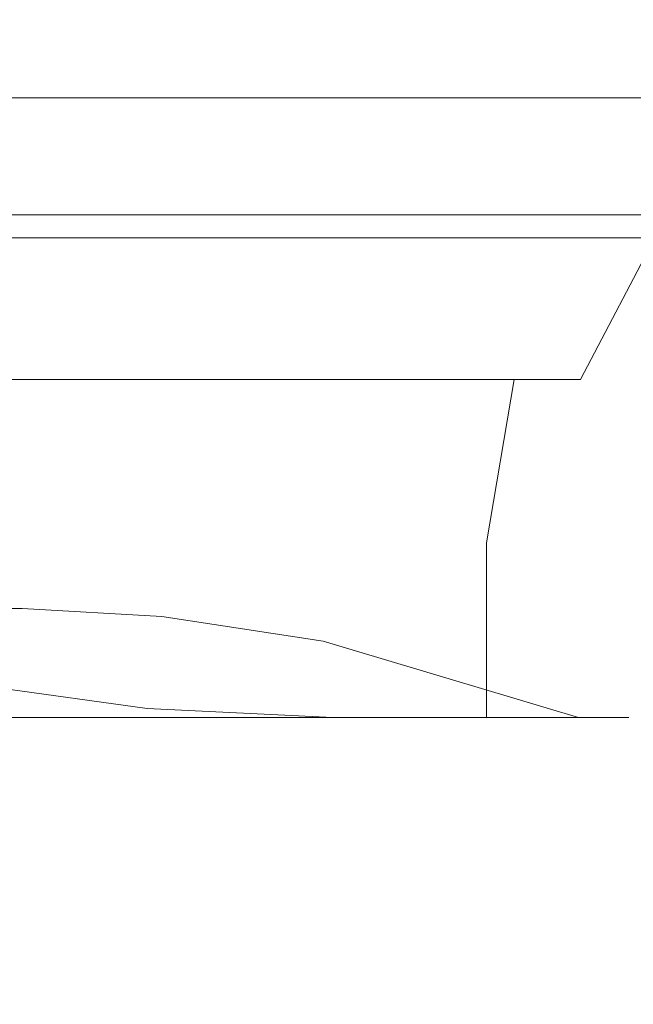
# Model space of a CAD drawing. Extents: x -253 to 252, y -450 to 0.
# Drawn here: x 223 to 229, y -10 to 0 of the extents above; entities that cross this region are included whole.
import ezdxf

# ---------------------------------------------------------------- set-up
doc = ezdxf.new("R2010")
doc.units = 0
doc.header["$LTSCALE"] = 500
doc.header["$MEASUREMENT"] = 0
doc.layers.add('CERAMIKA', color=254, linetype='Continuous')

msp = doc.modelspace()

# ---------------------------------------------------------------- linework, layer by layer
at = {"layer": 'CERAMIKA', "lineweight": 0}
for points, invisible_edges in [([(225.6407, 0.0002, 836.8193), (221.7206, 0.0002, 831.1702), (215.3822, 0.0002, 831.1702), (219.1383, 0.0002, 836.8193)], 15), ([(222.7411, 0.0002, 841.2128), (217.0391, -0.1956, 844.5079), (226.0179, -0.1956, 844.5079), (222.7411, 0.0002, 841.2128)], 15), ([(221.7206, 0.0002, 831.1702), (223.5554, -0.1092, 825.0507), (217.9654, -0.1092, 825.0507), (221.7206, 0.0002, 831.1702)], 15), ([(219.1383, 0.0002, 836.8193), (222.7411, 0.0002, 841.2128), (225.6407, 0.0002, 836.8193), (219.1383, 0.0002, 836.8193)], 15), ([(223.5562, 0.0002, 562.1102), (219.4262, -0.1092, 550.7944), (220.1866, -0.1092, 563.1929), (223.5562, 0.0002, 562.1102)], 15), ([(223.5562, 0.0002, 562.1102), (226.6667, 0.0002, 561.0665), (222.7842, 0.0002, 549.475), (219.4262, -0.1092, 550.7944)], 15), ([(222.9182, 0.0002, 500.7583), (219.8592, 0.0002, 502.5711), (221.599, 0.0002, 530.3419), (224.6822, 0.0002, 528.8348)], 15), ([(222.8016, 0.0002, 460.1654), (224.5663, -0.1956, 458.8916), (221.6313, -0.1956, 413.2122), (219.8898, 0.0002, 414.6964)], 15), ([(224.0564, 0.0002, 570.3884), (220.1866, -0.1092, 563.1929), (220.6792, -0.1092, 571.2925), (224.0564, 0.0002, 570.3884)], 15), ([(224.0564, 0.0002, 570.3884), (227.1738, 0.0002, 569.4993), (223.5562, 0.0002, 562.1102), (220.1866, -0.1092, 563.1929)], 15), ([(222.9182, 0.0002, 500.7583), (225.2975, 0.0002, 499.3317), (222.8016, 0.0002, 460.1654), (220.4487, 0.0002, 461.8564)], 15), ([(224.0564, 0.0002, 570.3884), (220.6792, -0.1092, 571.2925), (221.0433, -0.1092, 577.2373), (224.426, 0.0002, 576.4496)], 15), ([(224.426, 0.0002, 576.4496), (221.0433, -0.1092, 577.2373), (221.3271, -0.1092, 581.8206), (224.7142, 0.0002, 581.1044)], 15), ([(224.9698, 0.0002, 585.1641), (224.7142, 0.0002, 581.1044), (221.3271, -0.1092, 581.8206), (221.5788, -0.1092, 585.8351)], 15), ([(225.2416, 0.0002, 589.4388), (224.9698, 0.0002, 585.1641), (221.5788, -0.1092, 585.8351), (221.8466, -0.1092, 590.074)], 15), ([(224.6822, 0.0002, 528.8348), (221.599, 0.0002, 530.3419), (222.7842, 0.0002, 549.475), (225.8839, 0.0002, 548.2246)], 15), ([(223.5554, -0.1092, 825.0507), (221.7206, 0.0002, 831.1702), (227.3579, 0.0002, 831.1702), (228.3825, -0.1092, 824.9308)], 15), ([(225.6407, 0.0002, 836.8193), (227.3579, 0.0002, 831.1702), (221.7206, 0.0002, 831.1702), (225.6407, 0.0002, 836.8193)], 15), ([(225.2416, 0.0002, 589.4388), (221.8466, -0.1092, 590.074), (222.1785, -0.1092, 595.3301), (225.5787, 0.0002, 594.7395)], 15), ([(225.5787, 0.0002, 594.7395), (222.1785, -0.1092, 595.3301), (222.5587, -0.1092, 601.3494), (225.9647, 0.0002, 600.8096)], 15), ([(226.3833, 0.0002, 607.3926), (225.9647, 0.0002, 600.8096), (222.5587, -0.1092, 601.3494), (222.9711, -0.1092, 607.8771)], 15), ([(229.4393, 0.0002, 841.2128), (225.6407, 0.0002, 836.8193), (222.7411, 0.0002, 841.2128), (226.0179, -0.1956, 844.5079)], 15), ([(225.8839, 0.0002, 548.2246), (222.7842, 0.0002, 549.475), (226.6667, 0.0002, 561.0665), (225.8839, 0.0002, 548.2246)], 15), ([(225.2975, 0.0002, 499.3317), (227.082, -0.1956, 498.2477), (224.5663, -0.1956, 458.8916), (222.8016, 0.0002, 460.1654)], 15), ([(225.2975, 0.0002, 499.3317), (222.9182, 0.0002, 500.7583), (227.0803, 0.0002, 527.6293), (228.8788, -0.1956, 526.6969)], 15), ([(224.6822, 0.0002, 528.8348), (227.0803, 0.0002, 527.6293), (222.9182, 0.0002, 500.7583), (224.6822, 0.0002, 528.8348)], 15), ([(226.8182, 0.0002, 614.2322), (226.3833, 0.0002, 607.3926), (222.9711, -0.1092, 607.8771), (223.3994, -0.1092, 614.6593)], 15), ([(226.8182, 0.0002, 614.2322), (223.3994, -0.1092, 614.6593), (223.8279, -0.1092, 621.4415), (227.2532, 0.0002, 621.0718)], 15), ([(226.6667, 0.0002, 561.0665), (223.5562, 0.0002, 562.1102), (227.1738, 0.0002, 569.4993), (226.6667, 0.0002, 561.0665)], 15), ([(227.2532, 0.0002, 621.0718), (223.8279, -0.1092, 621.4415), (224.2456, -0.1092, 628.0541), (227.6772, 0.0002, 627.7402)], 15), ([(227.1738, 0.0002, 569.4993), (224.0564, 0.0002, 570.3884), (224.426, 0.0002, 576.4496), (227.5486, 0.0002, 575.6618)], 15), ([(228.0796, 0.0002, 634.0668), (227.6772, 0.0002, 627.7402), (224.2456, -0.1092, 628.0541), (224.6418, -0.1092, 634.3276)], 15), ([(227.5486, 0.0002, 575.6618), (224.426, 0.0002, 576.4496), (224.7142, 0.0002, 581.1044), (227.8407, 0.0002, 580.38)], 15), ([(228.4492, 0.0002, 639.8804), (228.0796, 0.0002, 634.0668), (224.6418, -0.1092, 634.3276), (225.006, -0.1092, 640.0925)], 15), ([(227.0803, 0.0002, 527.6293), (224.6822, 0.0002, 528.8348), (228.2948, 0.0002, 547.1987), (230.1029, -0.1956, 546.3845)], 15), ([(225.8839, 0.0002, 548.2246), (228.2948, 0.0002, 547.1987), (224.6822, 0.0002, 528.8348), (225.8839, 0.0002, 548.2246)], 15), ([(228.0999, 0.0002, 584.4801), (227.8407, 0.0002, 580.38), (224.7142, 0.0002, 581.1044), (224.9698, 0.0002, 585.1641)], 15), ([(228.3755, 0.0002, 588.7878), (228.0999, 0.0002, 584.4801), (224.9698, 0.0002, 585.1641), (225.2416, 0.0002, 589.4388)], 15), ([(228.4492, 0.0002, 639.8804), (225.006, -0.1092, 640.0925), (225.3273, -0.1092, 645.1791), (228.7754, 0.0002, 645.0101)], 15), ([(228.3755, 0.0002, 588.7878), (225.2416, 0.0002, 589.4388), (225.5787, 0.0002, 594.7395), (228.7172, 0.0002, 594.1296)], 15), ([(225.2975, 0.0002, 499.3317), (228.8788, -0.1956, 526.6969), (227.082, -0.1956, 498.2477), (225.2975, 0.0002, 499.3317)], 15), ([(228.7754, 0.0002, 645.0101), (225.3273, -0.1092, 645.1791), (225.6914, -0.1092, 650.9141), (229.1452, 0.0002, 650.7825)], 15), ([(228.7172, 0.0002, 594.1296), (225.5787, 0.0002, 594.7395), (225.9647, 0.0002, 600.8096), (229.1086, 0.0002, 600.2467)], 15), ([(225.6407, 0.0002, 836.8193), (235.0128, 0.0002, 841.2128), (231.2806, 0.0002, 836.8193), (225.6407, 0.0002, 836.8193)], 15), ([(229.4393, 0.0002, 841.2128), (235.0128, 0.0002, 841.2128), (225.6407, 0.0002, 836.8193), (229.4393, 0.0002, 841.2128)], 15), ([(227.3579, 0.0002, 831.1702), (225.6407, 0.0002, 836.8193), (231.2806, 0.0002, 836.8193), (232.173, 0.0002, 831.0408)], 15), ([(229.6454, 0.0002, 658.5242), (229.1452, 0.0002, 650.7825), (225.6914, -0.1092, 650.9141), (226.184, -0.1092, 658.6235)], 15), ([(226.6667, 0.0002, 561.0665), (229.0859, 0.0002, 560.1813), (228.2948, 0.0002, 547.1987), (225.8839, 0.0002, 548.2246)], 15), ([(229.533, 0.0002, 606.8807), (229.1086, 0.0002, 600.2467), (225.9647, 0.0002, 600.8096), (226.3833, 0.0002, 607.3926)], 15), ([(229.4393, 0.0002, 841.2128), (226.0179, -0.1956, 844.5079), (232.9204, -0.1956, 844.5079), (229.4393, 0.0002, 841.2128)], 15), ([(230.3631, 0.0002, 669.562), (229.6454, 0.0002, 658.5242), (226.184, -0.1092, 658.6235), (226.8908, -0.1092, 669.634)], 15), ([(229.9741, 0.0002, 613.7731), (229.533, 0.0002, 606.8807), (226.3833, 0.0002, 607.3926), (226.8182, 0.0002, 614.2322)], 15), ([(227.1738, 0.0002, 569.4993), (229.5985, 0.0002, 568.7178), (229.0859, 0.0002, 560.1813), (226.6667, 0.0002, 561.0665)], 15), ([(229.9741, 0.0002, 613.7731), (226.8182, 0.0002, 614.2322), (227.2532, 0.0002, 621.0718), (230.4151, 0.0002, 620.6658)], 15), ([(230.3631, 0.0002, 669.562), (226.8908, -0.1092, 669.634), (227.8975, -0.1092, 685.272), (231.3852, 0.0002, 685.2222)], 15), ([(227.0803, 0.0002, 527.6293), (230.1029, -0.1956, 546.3845), (228.8788, -0.1956, 526.6969), (227.0803, 0.0002, 527.6293)], 15), ([(227.5486, 0.0002, 575.6618), (229.9772, 0.0002, 574.949), (227.1738, 0.0002, 569.4993), (227.5486, 0.0002, 575.6618)], 15), ([(229.5985, 0.0002, 568.7178), (227.1738, 0.0002, 569.4993), (229.9772, 0.0002, 574.949), (231.7987, -0.1956, 574.3301)], 15), ([(230.4151, 0.0002, 620.6658), (227.2532, 0.0002, 621.0718), (227.6772, 0.0002, 627.7402), (230.845, 0.0002, 627.386)], 15), ([(232.173, 0.0002, 831.0408), (228.3825, -0.1092, 824.9308), (227.3579, 0.0002, 831.1702), (232.173, 0.0002, 831.0408)], 15), ([(227.5486, 0.0002, 575.6618), (227.8407, 0.0002, 580.38), (230.2725, 0.0002, 579.7114), (229.9772, 0.0002, 574.949)], 15), ([(231.2529, 0.0002, 633.7615), (230.845, 0.0002, 627.386), (227.6772, 0.0002, 627.7402), (228.0796, 0.0002, 634.0668)], 15), ([(228.0999, 0.0002, 584.4801), (230.5344, 0.0002, 583.8414), (230.2725, 0.0002, 579.7114), (227.8407, 0.0002, 580.38)], 15), ([(231.3852, 0.0002, 685.2222), (227.8975, -0.1092, 685.272), (229.1253, -0.1092, 704.0477), (232.6317, 0.0002, 704.1016)], 15), ([(231.6278, 0.0002, 639.6201), (231.2529, 0.0002, 633.7615), (228.0796, 0.0002, 634.0668), (228.4492, 0.0002, 639.8804)], 15), ([(228.3755, 0.0002, 588.7878), (230.813, 0.0002, 588.1749), (230.5344, 0.0002, 583.8414), (228.0999, 0.0002, 584.4801)], 15), ([(229.0859, 0.0002, 560.1813), (230.9003, -0.1956, 559.4556), (230.1029, -0.1956, 546.3845), (228.2948, 0.0002, 547.1987)], 15), ([(228.3755, 0.0002, 588.7878), (228.7172, 0.0002, 594.1296), (231.1584, 0.0002, 593.5484), (230.813, 0.0002, 588.1749)], 15), ([(236.0448, 0.0002, 830.6528), (232.2992, -0.1092, 824.5715), (228.3825, -0.1092, 824.9308), (232.173, 0.0002, 831.0408)], 15), ([(231.6278, 0.0002, 639.6201), (228.4492, 0.0002, 639.8804), (228.7754, 0.0002, 645.0101), (231.9585, 0.0002, 644.7894)], 15), ([(228.7172, 0.0002, 594.1296), (229.1086, 0.0002, 600.2467), (231.5539, 0.0002, 599.702), (231.1584, 0.0002, 593.5484)], 15), ([(231.9585, 0.0002, 644.7894), (228.7754, 0.0002, 645.0101), (229.1452, 0.0002, 650.7825), (232.3333, 0.0002, 650.5975)], 15), ([(229.5985, 0.0002, 568.7178), (231.4169, -0.1956, 568.0557), (230.9003, -0.1956, 559.4556), (229.0859, 0.0002, 560.1813)], 15), ([(229.533, 0.0002, 606.8807), (231.9828, 0.0002, 606.3757), (231.5539, 0.0002, 599.702), (229.1086, 0.0002, 600.2467)], 15), ([(234.0229, 0.0002, 724.7965), (232.6317, 0.0002, 704.1016), (229.1253, -0.1092, 704.0477), (230.4955, -0.1092, 724.471)], 15), ([(232.8405, 0.0002, 658.372), (232.3333, 0.0002, 650.5975), (229.1452, 0.0002, 650.7825), (229.6454, 0.0002, 658.5242)], 15), ([(214.6624, -0.4375, 819.2448), (217.9654, -0.1092, 825.0507), (223.5554, -0.1092, 825.0507), (220.1838, -0.4375, 819.2448)], 15), ([(228.7966, -0.7831, 846.8616), (217.0391, -0.1956, 844.5079), (219.4276, -0.7831, 846.8616), (228.7966, -0.7831, 846.8616)], 15), ([(226.0179, -0.1956, 844.5079), (217.0391, -0.1956, 844.5079), (228.7966, -0.7831, 846.8616), (226.0179, -0.1956, 844.5079)], 15), ([(220.156, -0.4375, 615.0277), (223.3994, -0.1092, 614.6593), (222.9711, -0.1092, 607.8771), (219.7338, -0.4375, 608.2999)], 15), ([(220.156, -0.4375, 615.0277), (220.5782, -0.4375, 621.7554), (223.8279, -0.1092, 621.4415), (223.3994, -0.1092, 614.6593)], 15), ([(220.1838, -0.4375, 819.2448), (223.5554, -0.1092, 825.0507), (228.3825, -0.1092, 824.9308), (224.9692, -0.4375, 819.134)], 15), ([(220.5782, -0.4375, 621.7554), (220.9898, -0.4375, 628.315), (224.2456, -0.1092, 628.0541), (223.8279, -0.1092, 621.4415)], 15), ([(221.3802, -0.4375, 634.5382), (224.6418, -0.1092, 634.3276), (224.2456, -0.1092, 628.0541), (220.9898, -0.4375, 628.315)], 15), ([(221.7391, -0.4375, 640.2568), (225.006, -0.1092, 640.0925), (224.6418, -0.1092, 634.3276), (221.3802, -0.4375, 634.5382)], 15), ([(225.8268, -0.7831, 457.9773), (222.8754, -0.7831, 412.1511), (221.6313, -0.1956, 413.2122), (224.5663, -0.1956, 458.8916)], 15), ([(221.7391, -0.4375, 640.2568), (222.0558, -0.4375, 645.3027), (225.3273, -0.1092, 645.1791), (225.006, -0.1092, 640.0925)], 15), ([(222.0558, -0.4375, 645.3027), (222.4146, -0.4375, 651.0024), (225.6914, -0.1092, 650.9141), (225.3273, -0.1092, 645.1791)], 15), ([(222.9001, -0.4375, 658.6831), (226.184, -0.1092, 658.6235), (225.6914, -0.1092, 650.9141), (222.4146, -0.4375, 651.0024)], 15), ([(223.5967, -0.4375, 669.6713), (226.8908, -0.1092, 669.634), (226.184, -0.1092, 658.6235), (222.9001, -0.4375, 658.6831)], 15), ([(223.5967, -0.4375, 669.6713), (224.5887, -0.4375, 685.2941), (227.8975, -0.1092, 685.272), (226.8908, -0.1092, 669.634)], 15), ([(225.7988, -0.4375, 703.978), (224.4358, -1.094, 723.8858), (227.1491, -0.4375, 724.1506), (229.1253, -0.1092, 704.0477)], 15), ([(228.3565, -0.7831, 497.4628), (225.8268, -0.7831, 457.9773), (224.5663, -0.1956, 458.8916), (227.082, -0.1956, 498.2477)], 14), ([(224.5887, -0.4375, 685.2941), (225.7988, -0.4375, 703.978), (229.1253, -0.1092, 704.0477), (227.8975, -0.1092, 685.272)], 15), ([(224.9692, -0.4375, 819.134), (228.3825, -0.1092, 824.9308), (228.8636, -0.4375, 818.802), (224.9692, -0.4375, 819.134)], 15), ([(227.1491, -0.4375, 724.1506), (225.8319, -1.094, 743.5767), (228.5621, -0.4375, 744.2385), (230.4955, -0.1092, 724.471)], 15), ([(235.8889, -0.7831, 846.8616), (226.0179, -0.1956, 844.5079), (228.7966, -0.7831, 846.8616), (235.8889, -0.7831, 846.8616)], 15), ([(232.9204, -0.1956, 844.5079), (226.0179, -0.1956, 844.5079), (235.8889, -0.7831, 846.8616), (232.9204, -0.1956, 844.5079)], 15), ([(228.3565, -0.7831, 497.4628), (227.082, -0.1956, 498.2477), (228.8788, -0.1956, 526.6969), (230.1636, -0.7831, 526.0097)], 7), ([(230.4955, -0.1092, 724.471), (229.1253, -0.1092, 704.0477), (227.1491, -0.4375, 724.1506), (230.4955, -0.1092, 724.471)], 15), ([(232.2992, -0.1092, 824.5715), (231.7123, -0.4375, 818.1376), (228.8636, -0.4375, 818.802), (228.3825, -0.1092, 824.9308)], 15), ([(231.9294, -0.1092, 745.0519), (230.4955, -0.1092, 724.471), (228.5621, -0.4375, 744.2385), (231.9294, -0.1092, 745.0519)], 15), ([(228.5621, -0.4375, 744.2385), (229.9603, -0.4375, 762.6689), (233.3481, -0.1092, 764.3005), (231.9294, -0.1092, 745.0519)], 15), ([(230.1636, -0.7831, 526.0097), (228.8788, -0.1956, 526.6969), (230.1029, -0.1956, 546.3845), (231.3945, -0.7831, 545.7684)], 7), ([(217.5536, -1.094, 814.5372), (220.1838, -0.4375, 819.2448), (224.9692, -0.4375, 819.134), (222.2818, -1.094, 814.434)], 15), ([(220.9257, -1.094, 669.6879), (223.5967, -0.4375, 669.6713), (222.9001, -0.4375, 658.6831), (220.2374, -1.094, 658.7161)], 15), ([(220.9257, -1.094, 669.6879), (221.906, -1.094, 685.3005), (224.5887, -0.4375, 685.2941), (223.5967, -0.4375, 669.6713)], 15), ([(221.906, -1.094, 685.3005), (223.1016, -1.094, 703.9136), (225.7988, -0.4375, 703.978), (224.5887, -0.4375, 685.2941)], 15), ([(222.2818, -1.094, 814.434), (224.9692, -0.4375, 819.134), (226.1297, -1.094, 814.1239), (222.2818, -1.094, 814.434)], 15), ([(224.4358, -1.094, 723.8858), (225.7988, -0.4375, 703.978), (223.1016, -1.094, 703.9136), (224.4358, -1.094, 723.8858)], 15), ([(225.8319, -1.094, 743.5767), (227.1491, -0.4375, 724.1506), (224.4358, -1.094, 723.8858), (225.8319, -1.094, 743.5767)], 15), ([(228.8636, -0.4375, 818.802), (228.9445, -1.094, 813.5037), (226.1297, -1.094, 814.1239), (224.9692, -0.4375, 819.134)], 15), ([(225.8319, -1.094, 743.5767), (227.2133, -1.094, 761.345), (229.9603, -0.4375, 762.6689), (228.5621, -0.4375, 744.2385)], 15), ([(227.2133, -1.094, 761.345), (231.2707, -0.4375, 778.9703), (229.9603, -0.4375, 762.6689), (227.2133, -1.094, 761.345)], 15), ([(228.5082, -1.094, 776.8446), (231.2707, -0.4375, 778.9703), (227.2133, -1.094, 761.345), (228.5082, -1.094, 776.8446)], 15), ([(229.6447, -1.094, 789.7291), (231.2707, -0.4375, 778.9703), (228.5082, -1.094, 776.8446), (229.6447, -1.094, 789.7291)], 15), ([(228.9445, -1.094, 813.5037), (228.8636, -0.4375, 818.802), (231.7123, -0.4375, 818.1376), (228.9445, -1.094, 813.5037)], 15), ([(228.9445, -1.094, 813.5037), (231.7123, -0.4375, 818.1376), (233.3603, -0.4375, 817.0303), (230.5729, -1.094, 812.47)], 15), ([(230.9046, -1.9579, 848.4308), (219.4276, -0.7831, 846.8616), (221.2179, -1.9579, 848.4308), (230.9046, -1.9579, 848.4308)], 11), ([(228.7966, -0.7831, 846.8616), (219.4276, -0.7831, 846.8616), (230.9046, -1.9579, 848.4308), (228.7966, -0.7831, 846.8616)], 15), ([(220.6215, -1.958, 363.7736), (219.8035, -0.7831, 364.5817), (222.8754, -0.7831, 412.1511), (223.7048, -1.958, 411.443)], 15), ([(226.6671, -1.958, 457.3653), (223.7048, -1.958, 411.443), (222.8754, -0.7831, 412.1511), (225.8268, -0.7831, 457.9773)], 11), ([(229.2062, -1.9579, 496.9331), (226.6671, -1.958, 457.3653), (225.8268, -0.7831, 457.9773), (228.3565, -0.7831, 497.4628)], 15), ([(229.2062, -1.9579, 496.9331), (228.3565, -0.7831, 497.4628), (230.1636, -0.7831, 526.0097), (231.02, -1.9579, 525.539)], 15), ([(238.1488, -1.9579, 848.4308), (228.7966, -0.7831, 846.8616), (230.9046, -1.9579, 848.4308), (238.1488, -1.9579, 848.4308)], 11), ([(235.8889, -0.7831, 846.8616), (228.7966, -0.7831, 846.8616), (238.1488, -1.9579, 848.4308), (235.8889, -0.7831, 846.8616)], 15), ([(221.906, -1.094, 685.3005), (220.2964, -2.1881, 685.3046), (221.4832, -2.1881, 703.8749), (223.1016, -1.094, 703.9136)], 15), ([(226.1297, -1.094, 814.1239), (224.4895, -2.1881, 811.3171), (220.6695, -2.1881, 811.614), (222.2818, -1.094, 814.434)], 15), ([(224.4358, -1.094, 723.8858), (223.1016, -1.094, 703.9136), (221.4832, -2.1881, 703.8749), (222.8077, -2.1881, 723.7269)], 11), ([(225.8319, -1.094, 743.5767), (224.4358, -1.094, 723.8858), (222.8077, -2.1881, 723.7269), (224.1938, -2.1881, 743.1794)], 15), ([(225.8319, -1.094, 743.5767), (224.1938, -2.1881, 743.1794), (225.5651, -2.1881, 760.5505), (227.2133, -1.094, 761.345)], 15), ([(228.9445, -1.094, 813.5037), (227.2838, -2.1881, 810.7233), (224.4895, -2.1881, 811.3171), (226.1297, -1.094, 814.1239)], 15), ([(227.2133, -1.094, 761.345), (225.5651, -2.1881, 760.5505), (226.8506, -2.1881, 775.5693), (228.5082, -1.094, 776.8446)], 13), ([(229.6447, -1.094, 789.7291), (226.8506, -2.1881, 775.5693), (227.9788, -2.1881, 787.9639), (229.6447, -1.094, 789.7291)], 13), ([(228.5082, -1.094, 776.8446), (226.8506, -2.1881, 775.5693), (229.6447, -1.094, 789.7291), (228.5082, -1.094, 776.8446)], 15), ([(228.9445, -1.094, 813.5037), (230.5729, -1.094, 812.47), (228.9003, -2.1881, 809.7338), (227.2838, -2.1881, 810.7233)], 15), ([(230.5508, -1.094, 799.6525), (227.9788, -2.1881, 787.9639), (228.8785, -2.1881, 797.4635), (230.5508, -1.094, 799.6525)], 13), ([(229.6447, -1.094, 789.7291), (227.9788, -2.1881, 787.9639), (230.5508, -1.094, 799.6525), (229.6447, -1.094, 789.7291)], 15), ([(229.5587, -2.1881, 807.6556), (231.155, -1.094, 806.268), (229.4783, -2.1881, 803.7966), (228.7319, -3.6105, 806.4515)], 15), ([(228.8785, -2.1881, 797.4635), (229.4783, -2.1881, 803.7966), (230.5508, -1.094, 799.6525), (228.8785, -2.1881, 797.4635)], 14), ([(230.5729, -1.094, 812.47), (231.236, -1.094, 810.2993), (229.5587, -2.1881, 807.6556), (228.9003, -2.1881, 809.7338)], 15), ([(220.6215, -1.958, 363.7736), (223.7048, -1.958, 411.443), (224.2023, -3.9161, 411.0181), (221.1122, -3.9161, 363.2887)], 15), ([(230.9046, -1.9579, 848.4308), (221.2179, -1.9579, 848.4308), (222.2922, -3.9161, 849.3723), (232.1693, -3.9161, 849.3723)], 15), ([(226.6671, -1.958, 457.3653), (227.1713, -3.9161, 456.9982), (224.2023, -3.9161, 411.0181), (223.7048, -1.958, 411.443)], 15), ([(229.2062, -1.9579, 496.9331), (229.7161, -3.9161, 496.6154), (227.1713, -3.9161, 456.9982), (226.6671, -1.958, 457.3653)], 15), ([(229.2062, -1.9579, 496.9331), (231.02, -1.9579, 525.539), (231.5338, -3.9161, 525.2565), (229.7161, -3.9161, 496.6154)], 15), ([(224.4895, -2.1881, 811.3171), (223.6694, -3.6105, 809.9136), (219.8633, -3.6105, 810.204), (220.6695, -2.1881, 811.614)], 15), ([(224.1938, -2.1881, 743.1794), (222.8077, -2.1881, 723.7269), (221.8681, -3.501, 723.6611), (223.2456, -3.501, 742.9876)], 14), ([(224.1938, -2.1881, 743.1794), (223.2456, -3.501, 742.9876), (224.6068, -3.501, 760.1561), (225.5651, -2.1881, 760.5505)], 7), ([(227.2838, -2.1881, 810.7233), (226.4534, -3.6105, 809.3331), (223.6694, -3.6105, 809.9136), (224.4895, -2.1881, 811.3171)], 13), ([(225.5651, -2.1881, 760.5505), (224.6068, -3.501, 760.1561), (225.9125, -3.5147, 775.0498), (226.8506, -2.1881, 775.5693)], 15), ([(227.9788, -2.1881, 787.9639), (226.8506, -2.1881, 775.5693), (225.9125, -3.5147, 775.0498), (227.1232, -3.5557, 787.5518)], 15), ([(227.2838, -2.1881, 810.7233), (228.9003, -2.1881, 809.7338), (228.0641, -3.6105, 808.3658), (226.4534, -3.6105, 809.3331)], 11), ([(228.8785, -2.1881, 797.4635), (227.9788, -2.1881, 787.9639), (227.1232, -3.5557, 787.5518), (228.0959, -3.5968, 797.0748)], 15), ([(228.9003, -2.1881, 809.7338), (229.5587, -2.1881, 807.6556), (228.7319, -3.6105, 806.4515), (228.0641, -3.6105, 808.3658)], 11), ([(228.8785, -2.1881, 797.4635), (228.0959, -3.5968, 797.0748), (228.6873, -3.6105, 803.0314), (229.4783, -2.1881, 803.7966)], 15), ([(228.6873, -3.6105, 803.0314), (228.7319, -3.6105, 806.4515), (229.4783, -2.1881, 803.7966), (228.6873, -3.6105, 803.0314)], 13), ([(222.5855, -4.814, 742.9418), (223.2456, -3.501, 742.9876), (221.8681, -3.501, 723.6611), (221.2199, -4.814, 723.6754)], 15), ([(222.5855, -4.814, 742.9418), (223.9293, -4.814, 760.0317), (224.6068, -3.501, 760.1561), (223.2456, -3.501, 742.9876)], 15), ([(223.9293, -4.814, 760.0317), (225.3079, -4.8687, 775.1921), (225.9125, -3.5147, 775.0498), (224.6068, -3.501, 760.1561)], 15), ([(226.7772, -5.0328, 788.6689), (227.1232, -3.5557, 787.5518), (225.9125, -3.5147, 775.0498), (225.3079, -4.8687, 775.1921)], 15), ([(227.9778, -5.1969, 798.8269), (227.1232, -3.5557, 787.5518), (226.7772, -5.0328, 788.6689), (227.9778, -5.1969, 798.8269)], 15), ([(228.0959, -3.5968, 797.0748), (227.1232, -3.5557, 787.5518), (227.9778, -5.1969, 798.8269), (228.0959, -3.5968, 797.0748)], 15), ([(223.396, -5.2516, 809.4459), (219.5945, -5.2516, 809.7338), (219.8633, -3.6105, 810.204), (223.6694, -3.6105, 809.9136)], 11), ([(226.1767, -5.2516, 808.8696), (223.396, -5.2516, 809.4459), (223.6694, -3.6105, 809.9136), (226.4534, -3.6105, 809.3331)], 15), ([(226.1767, -5.2516, 808.8696), (226.4534, -3.6105, 809.3331), (228.0641, -3.6105, 808.3658), (227.7853, -5.2516, 807.9097)], 11), ([(227.7853, -5.2516, 807.9097), (228.0641, -3.6105, 808.3658), (228.7319, -3.6105, 806.4515), (228.4878, -5.2516, 806.3638)], 15), ([(227.9778, -5.1969, 798.8269), (228.6873, -3.6105, 803.0314), (228.0959, -3.5968, 797.0748), (227.9778, -5.1969, 798.8269)], 15), ([(228.55, -5.2516, 804.0308), (228.6873, -3.6105, 803.0314), (227.9778, -5.1969, 798.8269), (228.55, -5.2516, 804.0308)], 15), ([(228.55, -5.2516, 804.0308), (228.4878, -5.2516, 806.3638), (228.7319, -3.6105, 806.4515), (228.6873, -3.6105, 803.0314)], 15), ([(221.1122, -3.9161, 363.2887), (224.2023, -3.9161, 411.0181), (224.4511, -8.0073, 410.8057), (221.3576, -8.0281, 363.0463)], 15), ([(232.1693, -3.9161, 849.3723), (222.2922, -3.9161, 849.3723), (222.8515, -8.028, 849.843), (232.8017, -8.028, 849.8431)], 15), ([(227.1713, -3.9161, 456.9982), (227.4234, -7.9454, 456.8146), (224.4511, -8.0073, 410.8057), (224.2023, -3.9161, 411.0181)], 15), ([(229.7161, -3.9161, 496.6154), (229.971, -7.8215, 496.4565), (227.4234, -7.9454, 456.8146), (227.1713, -3.9161, 456.9982)], 15), ([(221.8111, -5.9081, 742.9824), (223.1237, -5.9081, 760.048), (223.9293, -4.814, 760.0317), (222.5855, -4.814, 742.9418)], 15), ([(223.1237, -5.9081, 760.048), (224.5279, -5.9902, 775.4288), (225.3079, -4.8687, 775.1921), (223.9293, -4.814, 760.0317)], 14), ([(226.1474, -6.2364, 789.6002), (226.7772, -5.0328, 788.6689), (225.3079, -4.8687, 775.1921), (224.5279, -5.9902, 775.4288)], 7), ([(228.7114, -7.0023, 805.4133), (226.7772, -5.0328, 788.6689), (226.1474, -6.2364, 789.6002), (228.7114, -7.0023, 805.4133)], 11), ([(227.9778, -5.1969, 798.8269), (226.7772, -5.0328, 788.6689), (228.7114, -7.0023, 805.4133), (227.9778, -5.1969, 798.8269)], 15), ([(228.7114, -7.0023, 805.4133), (228.55, -5.2516, 804.0308), (227.9778, -5.1969, 798.8269), (228.7114, -7.0023, 805.4133)], 15), ([(223.396, -7.0023, 809.4459), (219.5945, -7.0023, 809.7338), (219.5945, -5.2516, 809.7338), (223.396, -5.2516, 809.4459)], 14), ([(226.1767, -7.0023, 808.8698), (223.396, -7.0023, 809.4459), (223.396, -5.2516, 809.4459), (226.1767, -5.2516, 808.8696)], 14), ([(226.1767, -7.0023, 808.8698), (226.1767, -5.2516, 808.8696), (227.7853, -5.2516, 807.9097), (227.7853, -7.0023, 807.9097)], 3), ([(227.7853, -7.0023, 807.9097), (227.7853, -5.2516, 807.9097), (228.4878, -5.2516, 806.3638), (228.5353, -7.0023, 806.8344)], 7), ([(228.5353, -7.0023, 806.8344), (228.4878, -5.2516, 806.3638), (228.7396, -7.0023, 805.9125), (228.5353, -7.0023, 806.8344)], 11), ([(228.55, -5.2516, 804.0308), (228.7114, -7.0023, 805.4133), (228.7396, -7.0023, 805.9125), (228.4878, -5.2516, 806.3638)], 13), ([(221.8111, -5.9081, 742.9824), (220.5205, -6.5646, 743.0502), (221.7811, -6.5646, 760.0751), (223.1237, -5.9081, 760.048)], 7), ([(223.1237, -5.9081, 760.048), (221.7811, -6.5646, 760.0751), (223.0637, -6.6193, 775.1935), (224.5279, -5.9902, 775.4288)], 15), ([(226.1474, -6.2364, 789.6002), (224.5279, -5.9902, 775.4288), (223.0637, -6.6193, 775.1935), (224.4402, -6.7834, 788.6304)], 15), ([(226.1474, -6.2364, 789.6002), (224.4402, -6.7834, 788.6304), (228.7114, -7.0023, 805.4133), (226.1474, -6.2364, 789.6002)], 15), ([(224.4402, -6.7834, 788.6304), (223.0637, -6.6193, 775.1935), (221.2879, -6.819, 774.8414), (222.3169, -6.86, 787.1904)], 15), ([(221.1273, -6.6522, 795.8123), (223.145, -6.901, 796.5322), (222.3169, -6.86, 787.1904), (220.4391, -6.6522, 786.7103)], 15), ([(221.1273, -6.6522, 795.8123), (221.6097, -6.6522, 801.7648), (223.6599, -6.9148, 802.2451), (223.145, -6.901, 796.5322)], 15), ([(221.6097, -6.6522, 801.7648), (221.9294, -6.6522, 805.2983), (223.9638, -6.9148, 805.4183), (223.6599, -6.9148, 802.2451)], 15), ([(222.13, -6.6522, 807.1417), (224.1591, -6.9148, 807.1417), (223.9638, -6.9148, 805.4183), (221.9294, -6.6522, 805.2983)], 15), ([(222.2548, -6.6522, 808.025), (224.2839, -6.9148, 808.0251), (224.1591, -6.9148, 807.1417), (222.13, -6.6522, 807.1417)], 15), ([(222.2548, -6.6522, 808.025), (222.3469, -6.6522, 808.6777), (224.376, -6.9148, 808.6777), (224.2839, -6.9148, 808.0251)], 15), ([(222.3469, -6.6522, 808.6777), (222.4148, -6.6522, 809.1578), (224.424, -6.9148, 809.1553), (224.376, -6.9148, 808.6777)], 15), ([(222.4662, -6.6522, 809.5227), (224.4159, -6.9148, 809.5129), (224.424, -6.9148, 809.1553), (222.4148, -6.6522, 809.1578)], 15), ([(222.5096, -6.6522, 809.8298), (224.3799, -6.9148, 809.8107), (224.4159, -6.9148, 809.5129), (222.4662, -6.6522, 809.5227)], 14), ([(224.4402, -6.7834, 788.6304), (222.3169, -6.86, 787.1904), (225.5697, -6.9476, 798.6926), (224.4402, -6.7834, 788.6304)], 15), ([(228.7114, -7.0023, 805.4133), (224.4402, -6.7834, 788.6304), (225.5697, -6.9476, 798.6926), (228.7114, -7.0023, 805.4133)], 15), ([(225.5697, -6.9476, 798.6926), (222.3169, -6.86, 787.1904), (223.145, -6.901, 796.5322), (225.5697, -6.9476, 798.6926)], 15), ([(223.145, -6.901, 796.5322), (223.6599, -6.9148, 802.2451), (225.5697, -6.9476, 798.6926), (223.145, -6.901, 796.5322)], 15), ([(226.1115, -7.0023, 803.6852), (223.6599, -6.9148, 802.2451), (223.9638, -6.9148, 805.4183), (226.3326, -7.0023, 805.7783)], 15), ([(225.5697, -6.9476, 798.6926), (223.6599, -6.9148, 802.2451), (226.1115, -7.0023, 803.6852), (225.5697, -6.9476, 798.6926)], 15), ([(226.5003, -7.0023, 807.1416), (226.3326, -7.0023, 805.7783), (223.9638, -6.9148, 805.4183), (224.1591, -6.9148, 807.1417)], 15), ([(226.625, -7.0023, 808.025), (226.5003, -7.0023, 807.1416), (224.1591, -6.9148, 807.1417), (224.2839, -6.9148, 808.0251)], 15), ([(226.625, -7.0023, 808.025), (224.2839, -6.9148, 808.0251), (224.376, -6.9148, 808.6777), (226.7173, -7.0023, 808.6777)], 15), ([(226.7173, -7.0023, 808.6777), (224.376, -6.9148, 808.6777), (224.424, -6.9148, 809.1553), (226.7056, -7.0023, 809.1481)], 15), ([(226.2448, -7.0023, 809.7531), (224.4159, -6.9148, 809.5129), (224.3799, -6.9148, 809.8107), (226.2448, -7.0023, 809.7531)], 11), ([(226.519, -7.0023, 809.4843), (226.7056, -7.0023, 809.1481), (224.424, -6.9148, 809.1553), (224.4159, -6.9148, 809.5129)], 15), ([(226.519, -7.0023, 809.4843), (224.4159, -6.9148, 809.5129), (226.2448, -7.0023, 809.7531), (226.519, -7.0023, 809.4843)], 15), ([(225.5697, -6.9476, 798.6926), (226.1115, -7.0023, 803.6852), (228.7114, -7.0023, 805.4133), (225.5697, -6.9476, 798.6926)], 15), ([(226.1115, -7.0023, 803.6852), (226.3326, -7.0023, 805.7783), (228.7639, -7.0023, 805.6055), (226.1115, -7.0023, 803.6852)], 15), ([(228.7114, -7.0023, 805.4133), (226.1115, -7.0023, 803.6852), (228.7639, -7.0023, 805.6055), (228.7114, -7.0023, 805.4133)], 11), ([(227.7893, -7.0023, 809.6379), (226.519, -7.0023, 809.4843), (226.2448, -7.0023, 809.7531), (227.7893, -7.0023, 809.6379)], 11), ([(228.7639, -7.0023, 805.6055), (226.3326, -7.0023, 805.7783), (228.8688, -7.0023, 806.2582), (228.7639, -7.0023, 805.6055)], 11), ([(228.9977, -7.0023, 807.1416), (228.8688, -7.0023, 806.2582), (226.3326, -7.0023, 805.7783), (226.5003, -7.0023, 807.1416)], 14), ([(229.1224, -7.0023, 808.0249), (228.9977, -7.0023, 807.1416), (226.5003, -7.0023, 807.1416), (226.625, -7.0023, 808.025)], 14), ([(228.6988, -7.0023, 809.4459), (226.7056, -7.0023, 809.1481), (226.519, -7.0023, 809.4843), (228.6988, -7.0023, 809.4459)], 15), ([(228.6988, -7.0023, 809.4459), (226.519, -7.0023, 809.4843), (227.7893, -7.0023, 809.6379), (228.6988, -7.0023, 809.4459)], 11), ([(229.1224, -7.0023, 808.0249), (226.625, -7.0023, 808.025), (226.7173, -7.0023, 808.6777), (229.2146, -7.0023, 808.6777)], 7), ([(229.2146, -7.0023, 808.6777), (226.7173, -7.0023, 808.6777), (226.7056, -7.0023, 809.1481), (229.1236, -7.0023, 809.1387)], 7), ([(229.1236, -7.0023, 809.1387), (226.7056, -7.0023, 809.1481), (228.6988, -7.0023, 809.4459), (229.1236, -7.0023, 809.1387)], 11), ([(230.056, -14.8384, 496.4036), (227.5074, -15.3341, 456.7533), (227.4234, -7.9454, 456.8146), (229.971, -7.8215, 496.4565)], 15), ([(227.5074, -15.3341, 456.7533), (224.5341, -15.582, 410.7349), (224.4511, -8.0073, 410.8057), (227.4234, -7.9454, 456.8146)], 15), ([(221.4394, -15.6646, 362.9654), (221.3576, -8.0281, 363.0463), (224.4511, -8.0073, 410.8057), (224.5341, -15.582, 410.7349)], 15), ([(233.0125, -15.6646, 849.9999), (232.8017, -8.028, 849.8431), (222.8515, -8.028, 849.843), (223.0976, -15.6646, 849.9999)], 15)]:
    msp.add_3dface(points, dxfattribs=dict(at, invisible_edges=invisible_edges))

doc.saveas('drawing.dxf')
